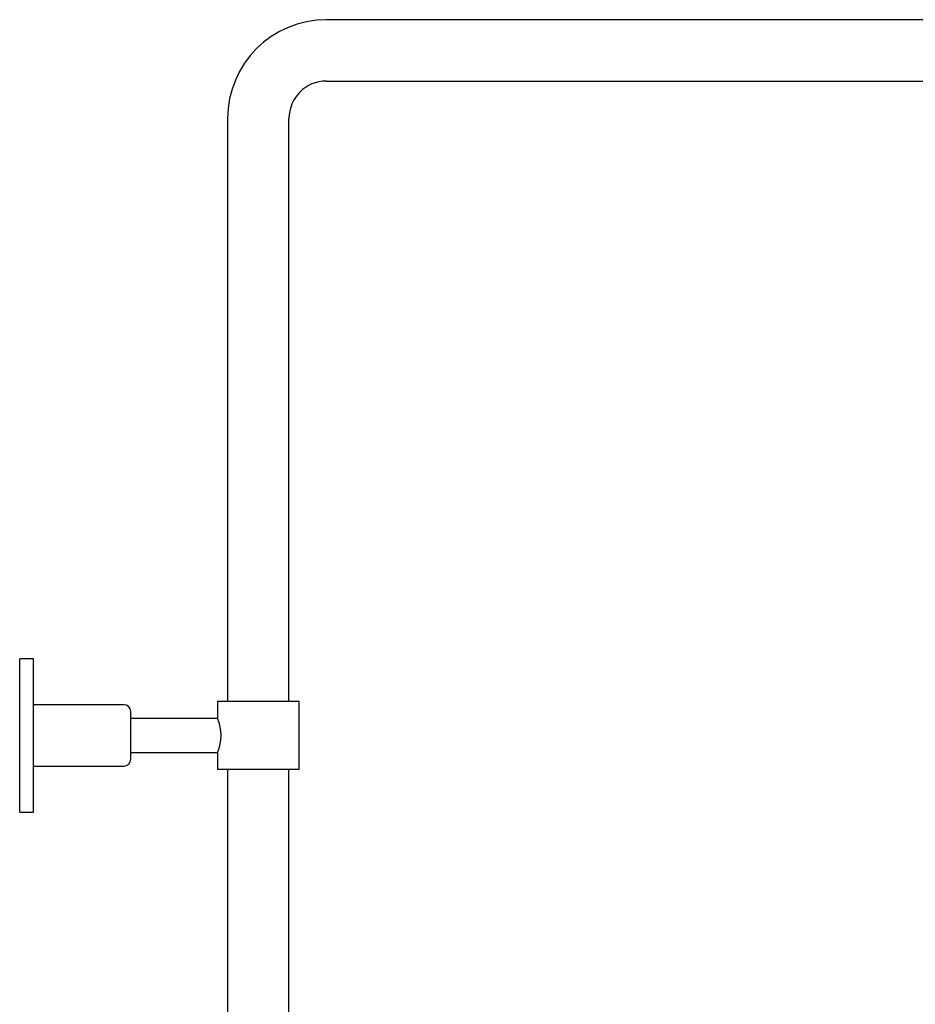
# Model space of a CAD drawing. Units: millimetres. Extents: x -1194 to -148, y -1599 to 762.
# Drawn here: x -673 to -411, y 473 to 762 of the extents above; entities that cross this region are included whole.
import ezdxf

# ---------------------------------------------------------------- set-up
doc = ezdxf.new("R2010")
doc.units = ezdxf.units.MM
doc.layers.add('125095', color=7, linetype='Continuous')
doc.layers.add('Default', color=7, linetype='Continuous')

# ---------------------------------------------------------------- blocks, each defined once
blk = doc.blocks.new('SE1')
at = {"layer": '125095', "color": 7, "linetype": 'Continuous'}
for p, q in [((-268.36, 762.1), (-583.36, 762.1)), ((-583.36, 744.1), (-268.36, 744.1)), ((-612.36, 733.1), (-612.36, 562.1)), ((-594.36, 562.1), (-594.36, 733.1)), ((-673.36, 529.6), (-673.36, 574.6)), ((-669.36, 574.6), (-673.36, 574.6)), ((-669.36, 529.6), (-669.36, 574.6)), ((-642.76, 561.1), (-669.36, 561.1)), ((-591.36, 562.1), (-615.36, 562.1)), ((-615.36, 562.1), (-615.36, 557.1)), ((-591.36, 542.1), (-591.36, 562.1)), ((-640.76, 545.1), (-640.76, 559.1)), ((-615.36, 557.1), (-640.76, 557.1)), ((-640.76, 547.1), (-615.34, 547.1)), ((-615.36, 547.16), (-615.36, 542.1)), ((-669.36, 543.1), (-642.76, 543.1)), ((-591.36, 542.1), (-615.36, 542.1)), ((-612.36, 542.1), (-612.36, -316.9)), ((-594.36, -316.9), (-594.36, 542.1)), ((-673.36, 529.6), (-669.36, 529.6))]:
    blk.add_line(p, q, dxfattribs=at)
for centre, radius, start, end in [((-583.36, 733.1), 29, 90, 180), ((-583.36, 733.1), 11, 90, 180), ((-642.76, 559.1), 2, 0, 90), ((-626.3, 552.1), 12.02, 335.4244, 24.5756), ((-642.76, 545.1), 2, 270, 0)]:
    blk.add_arc(centre, radius, start, end, dxfattribs=at)

msp = doc.modelspace()

# ---------------------------------------------------------------- block references
at = {"layer": 'Default'}
msp.add_blockref('SE1', (0, 0), dxfattribs=at)

doc.saveas('drawing.dxf')
